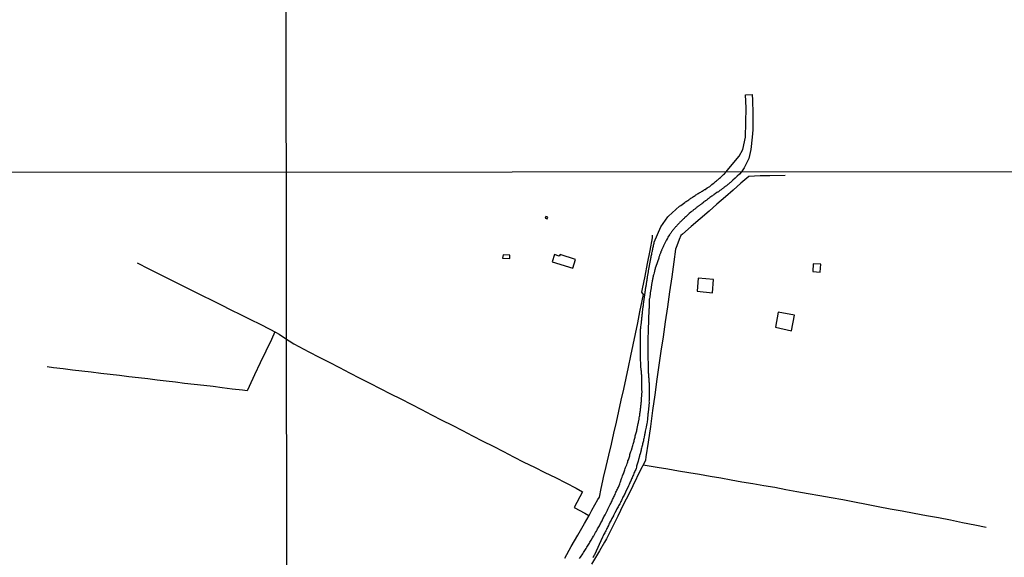
# Model space of a CAD drawing. Units: millimetres. Extents: x 190363 to 192774, y 1663198 to 1665979.
# Drawn here: x 190760 to 191080, y 1663635 to 1663810 of the extents above; entities that cross this region are included whole.
import ezdxf

# ---------------------------------------------------------------- set-up
doc = ezdxf.new("R2010")
doc.units = ezdxf.units.MM
doc.header["$LTSCALE"] = 10
for name, color, linetype in [('V-EDIFICACAO', 50, 'Continuous'), ('V-LOTE', 1, 'Continuous'), ('V-QUADRA', 6, 'Continuous'), ('V-TESTADA', 5, 'Continuous'), ('X-LIMITE_1000', 7, 'Continuous')]:
    doc.layers.add(name, color=color, linetype=linetype)

msp = doc.modelspace()

# ---------------------------------------------------------------- linework, layer by layer
at = {"layer": 'V-EDIFICACAO'}
for points in [[(190931.041, 1663746.002), (190930.8, 1663745.46), (190931.53, 1663745.17), (190931.719, 1663745.726), (190931.041, 1663746.002)], [(190917.15, 1663733.49), (190917.02, 1663732.4), (190919.35, 1663732.3), (190919.35, 1663733.36), (190917.15, 1663733.49)], [(190935.71, 1663733.62), (190935.444, 1663733.066), (190933.83, 1663733.58), (190933.15, 1663731.21), (190939.88, 1663729.15), (190940.7, 1663731.95), (190935.71, 1663733.62)], [(191017.947, 1663730.607), (191017.947, 1663730.607), (191017.8, 1663728.04), (191017.8, 1663728.04), (191020.25, 1663727.87), (191020.25, 1663727.87), (191020.25, 1663727.87), (191020.43, 1663730.44), (191017.947, 1663730.607)], [(190980.55, 1663725.88), (190980.26, 1663721.68), (190980.26, 1663721.68), (190985.24, 1663721.11), (190985.54, 1663725.43), (190980.55, 1663725.88)], [(191006.52, 1663714.88), (191005.7, 1663710.02), (191010.88, 1663708.82), (191011.83, 1663713.9), (191006.52, 1663714.88)]]:
    msp.add_lwpolyline(points, close=True, dxfattribs=at)
at = {"layer": 'V-LOTE'}
for points in [[(191008.83, 1663759.33), (191003.89, 1663759.23), (191000.75, 1663759.14), (190997.08, 1663758.99), (190994.44, 1663756.78), (190991.91, 1663754.57), (190989.46, 1663752.32), (190986.67, 1663750.03), (190984.16, 1663747.7), (190981.25, 1663745.21), (190978.34, 1663742.72), (190975.43, 1663740.23), (190974.91, 1663739.77), (190974.41, 1663738.53), (190973.63, 1663736.46), (190973.24, 1663735.37), (190972.65, 1663731.26), (190971.96, 1663726.37), (190971.27, 1663721.48), (190970.58, 1663716.59), (190969.89, 1663711.7), (190969.14, 1663706.87), (190968.45, 1663702.12), (190967.83, 1663697.59), (190967.16, 1663693.06), (190966.49, 1663687.96), (190965.76, 1663682.84), (190965.03, 1663677.72), (190964.3, 1663672.6), (190963.57, 1663667.83), (190963.47, 1663666.76), (190962.97, 1663665.79), (190961.85, 1663663.54), (190959.31, 1663658.38), (190958.11, 1663655.89), (190956.24, 1663652.21), (190954.41, 1663648.53), (190952.58, 1663644.85), (190950.75, 1663641.17), (190950.08, 1663640.04), (190948.5, 1663637.28), (190945.91, 1663632.88)], [(190943.62, 1663646.11), (190945.12, 1663648.74), (190945.99, 1663650.43), (190947.98, 1663653.93), (190948.48, 1663654.63), (190949.01, 1663657.52), (190949.62, 1663659.99), (190949.83, 1663661.11), (190950.65, 1663664.7), (190951.51, 1663668.29), (190952.35, 1663671.88), (190953.17, 1663675.47), (190953.99, 1663679.06), (190954.81, 1663682.65), (190955.59, 1663686.24), (190956.37, 1663689.83), (190957.15, 1663693.42), (190957.93, 1663697.01), (190958.71, 1663700.6), (190959.49, 1663704.19), (190960.2, 1663707.78), (190960.91, 1663711.37), (190961.62, 1663714.96), (190962.33, 1663718.55), (190962.77, 1663720.63), (190962.29, 1663721.4), (190962.46, 1663722.42), (190963.3, 1663726.57), (190964.14, 1663730.72), (190964.98, 1663734.87), (190965.73, 1663739.02), (190965.77, 1663739.92)], [(190798.3, 1663730.89), (190802.08, 1663728.95), (190805.95, 1663727.01), (190813.35, 1663723.29), (190816.37, 1663721.8), (190819.41, 1663720.29), (190822.49, 1663718.78), (190825.55, 1663717.23), (190828.7, 1663715.65), (190831.87, 1663714.07), (190835.04, 1663712.49), (190838.21, 1663710.91), (190841.38, 1663709.31), (190843.18, 1663708.39), (190844.38, 1663707.69), (190846.81, 1663706.11)], [(190843.05, 1663708.46), (190841.88, 1663705.98), (190840.08, 1663702.15), (190838.28, 1663698.32), (190836.41, 1663694.49), (190834.61, 1663690.66), (190833.99, 1663689.31), (190832.44, 1663689.48), (190829.17, 1663689.84), (190825.92, 1663690.27), (190823.01, 1663690.63), (190819.91, 1663690.97), (190816.81, 1663691.33), (190813.66, 1663691.69), (190810.71, 1663692.05), (190807.71, 1663692.41), (190804.71, 1663692.77), (190801.71, 1663693.13), (190798.65, 1663693.49), (190795.59, 1663693.85), (190792.53, 1663694.21), (190789.47, 1663694.57), (190786.41, 1663694.93), (190783.35, 1663695.29), (190780.29, 1663695.65), (190777.23, 1663696.01), (190774.17, 1663696.37), (190771.11, 1663696.73), (190769.01, 1663697.05)], [(190846.81, 1663706.11), (190847.63, 1663705.53), (190849.16, 1663704.5), (190854.01, 1663701.95), (190857.36, 1663700.26), (190860.67, 1663698.55), (190863.98, 1663696.84), (190867.29, 1663695.13), (190870.6, 1663693.42), (190873.91, 1663691.71), (190877.26, 1663690), (190880.61, 1663688.31), (190883.96, 1663686.62), (190887.29, 1663684.91), (190890.62, 1663683.2), (190893.95, 1663681.49), (190897.28, 1663679.78), (190900.61, 1663678.07), (190903.94, 1663676.36), (190907.27, 1663674.65), (190910.6, 1663672.94), (190913.93, 1663671.23), (190917.26, 1663669.52), (190920.59, 1663667.81), (190923.94, 1663666.12), (190927.35, 1663664.43), (190930.76, 1663662.74), (190934.17, 1663661.05), (190937.54, 1663659.32), (190940.87, 1663657.57), (190943, 1663656.44), (190940.22, 1663651.32), (190943.73, 1663649.5), (190945.09, 1663648.76)], [(190962.7, 1663665.25), (190967.25, 1663664.45), (190970.69, 1663663.87), (190974.13, 1663663.29), (190977.57, 1663662.71), (190981.01, 1663662.13), (190984.45, 1663661.55), (190987.89, 1663660.97), (190991.25, 1663660.29), (190994.8, 1663659.69), (190998.35, 1663659.09), (191001.9, 1663658.49), (191005.45, 1663657.89), (191009, 1663657.19), (191012.65, 1663656.51), (191016.32, 1663655.83), (191020.06, 1663655.21), (191023.8, 1663654.59), (191027.54, 1663653.97), (191031.32, 1663653.17), (191035.23, 1663652.43), (191039.11, 1663651.69), (191042.99, 1663650.93), (191046.9, 1663650.21), (191050.81, 1663649.49), (191054.72, 1663648.77), (191058.63, 1663648.05), (191062.56, 1663647.27), (191066.49, 1663646.49), (191070.46, 1663645.69), (191074.2, 1663644.91)], [(190937.2, 1663634.86), (190939.34, 1663638.61), (190941.48, 1663642.36), (190943.62, 1663646.11)]]:
    msp.add_lwpolyline(points, dxfattribs=at)
at = {"layer": 'V-QUADRA'}
msp.add_lwpolyline([(190942.01, 1663634.73), (190942.33, 1663635.22), (190942.57, 1663635.54), (190942.83, 1663635.92), (190943.1, 1663636.3), (190943.32, 1663636.67), (190943.53, 1663637.01), (190943.75, 1663637.35), (190943.96, 1663637.7), (190944.17, 1663638.04), (190944.39, 1663638.38), (190944.6, 1663638.72), (190944.85, 1663639.06), (190945.03, 1663639.36), (190945.24, 1663639.7), (190945.41, 1663640), (190945.62, 1663640.34), (190945.79, 1663640.66), (190946.24, 1663641.45), (190946.54, 1663641.97), (190946.61, 1663642.11), (190947.24, 1663643.16), (190947.52, 1663643.67), (190947.72, 1663644.02), (190947.86, 1663644.36), (190948.1, 1663644.7), (190948.27, 1663645.04), (190948.46, 1663645.38), (190948.61, 1663645.68), (190948.8, 1663646.02), (190948.98, 1663646.32), (190949.15, 1663646.66), (190949.32, 1663646.96), (190949.49, 1663647.3), (190949.64, 1663647.6), (190949.81, 1663647.94), (190949.91, 1663648.24), (190950.11, 1663648.59), (190950.3, 1663648.93), (190950.3, 1663648.95), (190950.85, 1663649.97), (190951.11, 1663650.46), (190951.26, 1663650.76), (190951.35, 1663650.95), (190951.75, 1663651.87), (190951.98, 1663652.34), (190952.14, 1663652.64), (190952.31, 1663652.98), (190952.46, 1663653.28), (190952.63, 1663653.62), (190952.75, 1663653.92), (190952.93, 1663654.26), (190953.07, 1663654.56), (190953.25, 1663654.91), (190953.42, 1663655.25), (190953.56, 1663655.59), (190953.67, 1663655.93), (190953.86, 1663656.27), (190953.99, 1663656.61), (190954.16, 1663656.96), (190954.33, 1663657.3), (190954.5, 1663657.64), (190954.66, 1663657.96), (190955.06, 1663659), (190955.25, 1663659.45), (190955.36, 1663659.67), (190955.7, 1663660.71), (190955.87, 1663661.14), (190956, 1663661.57), (190956.13, 1663661.91), (190956.25, 1663662.25), (190956.38, 1663662.59), (190956.51, 1663662.93), (190956.64, 1663663.28), (190956.77, 1663663.62), (190956.87, 1663663.96), (190956.98, 1663664.3), (190957.11, 1663664.6), (190957.24, 1663664.94), (190957.37, 1663665.24), (190957.45, 1663665.58), (190957.56, 1663665.88), (190957.69, 1663666.22), (190957.75, 1663666.52), (190957.88, 1663666.86), (190958.01, 1663667.16), (190958.13, 1663667.5), (190958.22, 1663667.8), (190958.33, 1663668.14), (190958.37, 1663668.44), (190958.41, 1663668.59), (190958.73, 1663669.51), (190958.86, 1663669.98), (190958.97, 1663670.28), (190959.01, 1663670.43), (190959.35, 1663671.47), (190959.46, 1663671.94), (190959.54, 1663672.24), (190959.63, 1663672.58), (190959.73, 1663672.88), (190959.78, 1663673.23), (190959.86, 1663673.57), (190959.97, 1663673.91), (190960.08, 1663674.25), (190960.14, 1663674.59), (190960.23, 1663674.93), (190960.35, 1663675.28), (190960.42, 1663675.62), (190960.48, 1663675.96), (190960.61, 1663676.3), (190960.65, 1663676.6), (190960.72, 1663676.94), (190960.72, 1663677), (190960.95, 1663678.09), (190961.08, 1663678.61), (190961.14, 1663678.95), (190961.17, 1663679.05), (190961.34, 1663680.06), (190961.44, 1663680.53), (190961.48, 1663680.87), (190961.57, 1663681.21), (190961.61, 1663681.55), (190961.66, 1663681.89), (190961.72, 1663682.24), (190961.74, 1663682.58), (190961.81, 1663682.92), (190961.81, 1663683.26), (190961.85, 1663683.56), (190961.91, 1663683.9), (190961.93, 1663684.2), (190961.98, 1663684.54), (190962.02, 1663684.84), (190962.06, 1663685.18), (190962.08, 1663685.48), (190962.11, 1663685.82), (190962.15, 1663686.12), (190962.17, 1663686.46), (190962.17, 1663686.74), (190962.21, 1663687.7), (190962.26, 1663688.17), (190962.3, 1663688.51), (190962.34, 1663688.75), (190962.28, 1663689.88), (190962.28, 1663690.39), (190962.3, 1663690.73), (190962.3, 1663691.08), (190962.3, 1663691.42), (190962.3, 1663691.76), (190962.28, 1663692.1), (190962.28, 1663692.44), (190962.28, 1663692.74), (190962.28, 1663693.08), (190962.28, 1663693.38), (190962.25, 1663693.72), (190962.23, 1663694.02), (190962.21, 1663694.36), (190962.19, 1663694.66), (190962.15, 1663695), (190962.13, 1663695.3), (190962.11, 1663695.65), (190962.06, 1663695.99), (190962, 1663696.22), (190961.95, 1663697.18), (190961.93, 1663697.65), (190961.91, 1663697.99), (190961.93, 1663698.34), (190961.92, 1663698.4), (190961.87, 1663699.27), (190961.87, 1663699.74), (190961.87, 1663700.09), (190961.85, 1663700.43), (190961.85, 1663700.77), (190961.85, 1663701.11), (190961.85, 1663701.45), (190961.85, 1663701.79), (190961.85, 1663702.14), (190961.83, 1663702.48), (190961.81, 1663702.82), (190961.81, 1663703.16), (190961.81, 1663703.46), (190961.81, 1663703.8), (190961.81, 1663704.1), (190961.81, 1663704.44), (190961.81, 1663704.74), (190961.81, 1663705.08), (190961.83, 1663705.38), (190961.83, 1663705.68), (190961.85, 1663705.98), (190961.83, 1663706.28), (190961.85, 1663706.62), (190961.85, 1663706.92), (190961.87, 1663707.26), (190961.87, 1663707.56), (190961.87, 1663707.88), (190961.87, 1663708.84), (190961.87, 1663709.35), (190961.91, 1663709.69), (190961.92, 1663709.97), (190962.04, 1663710.89), (190962.11, 1663711.4), (190962.15, 1663711.74), (190962.15, 1663712.04), (190962.23, 1663712.39), (190962.25, 1663712.73), (190962.28, 1663713.07), (190962.34, 1663713.41), (190962.38, 1663713.75), (190962.4, 1663714.09), (190962.45, 1663714.43), (190962.49, 1663714.78), (190962.49, 1663715.12), (190962.56, 1663715.46), (190962.62, 1663715.76), (190962.62, 1663716.1), (190962.68, 1663716.4), (190962.7, 1663716.74), (190962.75, 1663717.04), (190962.81, 1663717.38), (190962.83, 1663717.5), (190963.37, 1663721.28), (190963.32, 1663721.33), (190963.36, 1663721.61), (190963.41, 1663721.87), (190963.47, 1663722.16), (190963.49, 1663722.42), (190963.56, 1663722.72), (190963.6, 1663722.98), (190963.62, 1663723.27), (190963.69, 1663723.57), (190963.73, 1663723.83), (190963.77, 1663724.13), (190963.81, 1663724.38), (190963.86, 1663724.64), (190963.88, 1663724.9), (190963.92, 1663725.09), (190963.94, 1663725.2), (190963.94, 1663725.45), (190963.98, 1663725.71), (190964.05, 1663726.01), (190964.07, 1663726.26), (190964.14, 1663726.52), (190964.2, 1663726.78), (190964.24, 1663727.08), (190964.28, 1663727.33), (190964.33, 1663727.59), (190964.39, 1663727.89), (190964.39, 1663728.14), (190964.44, 1663728.33), (190965.11, 1663731.67), (190965.05, 1663731.83), (190965.09, 1663731.88), (190965.12, 1663731.99), (190965.14, 1663732.03), (190965.16, 1663732.03), (190965.18, 1663732.37), (190965.27, 1663732.71), (190965.31, 1663733.05), (190965.41, 1663733.4), (190965.46, 1663733.74), (190965.56, 1663734.08), (190965.61, 1663734.42), (190965.69, 1663734.72), (190965.76, 1663735.06), (190965.82, 1663735.36), (190965.88, 1663735.7), (190965.91, 1663736), (190966.03, 1663736.34), (190966.08, 1663736.64), (190966.16, 1663736.98), (190966.23, 1663737.28), (190966.29, 1663737.62), (190968.48, 1663742.62), (190970.72, 1663745.88), (190970.95, 1663746.1), (190974.49, 1663749.32), (190974.88, 1663749.58), (190975.77, 1663750.24), (190976.22, 1663750.54), (190976.45, 1663750.71), (190976.69, 1663750.86), (190976.97, 1663751.05), (190977.22, 1663751.22), (190977.5, 1663751.39), (190977.71, 1663751.58), (190977.93, 1663751.73), (190978.21, 1663751.9), (190978.49, 1663752.08), (190978.74, 1663752.27), (190979.04, 1663752.46), (190979.29, 1663752.61), (190979.6, 1663752.8), (190979.85, 1663752.97), (190980.11, 1663753.14), (190980.38, 1663753.31), (190980.62, 1663753.46), (190980.87, 1663753.61), (190981.13, 1663753.78), (190981.39, 1663753.93), (190981.65, 1663754.08), (190981.88, 1663754.25), (190982.16, 1663754.4), (190982.41, 1663754.57), (190982.67, 1663754.7), (190982.82, 1663754.77), (190983.5, 1663755.26), (190983.95, 1663755.56), (190984.31, 1663755.75), (190985.04, 1663756.37), (190985.49, 1663756.71), (190985.72, 1663756.9), (190986, 1663757.11), (190986.23, 1663757.31), (190986.51, 1663757.54), (190986.75, 1663757.76), (190986.94, 1663757.91), (190987.17, 1663758.16), (190987.54, 1663758.46), (190987.82, 1663758.69), (190988.05, 1663758.91), (190988.33, 1663759.16), (190988.58, 1663759.4), (190988.84, 1663759.63), (190989.12, 1663759.89), (190989.68, 1663760.48), (190990.01, 1663760.93), (190993.94, 1663765.59), (190995.05, 1663767.75), (190995.9, 1663771.8), (190996.11, 1663781.32), (190996, 1663785.51), (190998.06, 1663785.63), (190998.2, 1663783.79), (190998.29, 1663779.45), (190998.37, 1663774.18), (190998.14, 1663771.77), (190997.67, 1663767.71), (190997.08, 1663764.87), (190995.5, 1663761.81), (190994.63, 1663760.48), (190993.96, 1663759.76), (190993.28, 1663759.12), (190993, 1663758.86), (190992.83, 1663758.69), (190992.66, 1663758.52), (190992.56, 1663758.42), (190991.85, 1663757.8), (190991.61, 1663757.52), (190991.36, 1663757.33), (190991.19, 1663757.18), (190991.04, 1663757.03), (190990.87, 1663756.92), (190990.72, 1663756.77), (190990.55, 1663756.64), (190990.4, 1663756.52), (190990.23, 1663756.39), (190990.08, 1663756.26), (190989.89, 1663756.09), (190989.72, 1663755.98), (190989.54, 1663755.83), (190989.38, 1663755.71), (190989.2, 1663755.6), (190989.03, 1663755.47), (190988.88, 1663755.32), (190988.73, 1663755.19), (190988.56, 1663755.06), (190988.39, 1663754.94), (190988.22, 1663754.81), (190988.01, 1663754.66), (190987.82, 1663754.53), (190987.66, 1663754.4), (190987.5, 1663754.3), (190987.3, 1663754.15), (190987.15, 1663754.04), (190986.98, 1663753.93), (190986.81, 1663753.83), (190986.62, 1663753.74), (190986.04, 1663753.29), (190985.81, 1663753.08), (190985.66, 1663752.99), (190985.46, 1663752.86), (190985.34, 1663752.78), (190985.21, 1663752.69), (190985.06, 1663752.61), (190985, 1663752.57), (190984.37, 1663752.12), (190984.1, 1663751.9), (190983.93, 1663751.8), (190983.78, 1663751.69), (190983.63, 1663751.56), (190983.44, 1663751.43), (190983.27, 1663751.33), (190983.14, 1663751.22), (190982.97, 1663751.09), (190982.84, 1663751.01), (190982.73, 1663750.9), (190982.59, 1663750.79), (190982.43, 1663750.69), (190982.28, 1663750.58), (190982.14, 1663750.45), (190982, 1663750.34), (190981.86, 1663750.26), (190981.71, 1663750.13), (190981.56, 1663750.01), (190981.41, 1663749.92), (190981.26, 1663749.79), (190981.07, 1663749.66), (190980.96, 1663749.53), (190980.79, 1663749.41), (190980.64, 1663749.32), (190980.49, 1663749.19), (190980.32, 1663749.06), (190980.15, 1663748.96), (190979.98, 1663748.83), (190979.81, 1663748.7), (190979.68, 1663748.57), (190979.57, 1663748.47), (190979.43, 1663748.36), (190979.27, 1663748.25), (190979.1, 1663748.1), (190978.95, 1663747.98), (190978.78, 1663747.85), (190978.61, 1663747.7), (190978.44, 1663747.57), (190978.31, 1663747.46), (190978.21, 1663747.36), (190977.63, 1663746.89), (190977.37, 1663746.65), (190977.22, 1663746.52), (190977.07, 1663746.42), (190976.97, 1663746.31), (190976.52, 1663745.86), (190976.24, 1663745.63), (190976.13, 1663745.5), (190975.97, 1663745.35), (190975.81, 1663745.22), (190975.69, 1663745.11), (190975.56, 1663744.96), (190975.34, 1663744.79), (190975.24, 1663744.69), (190975.13, 1663744.58), (190975.02, 1663744.45), (190974.79, 1663744.26), (190974.64, 1663744.07), (190974.45, 1663743.88), (190974.24, 1663743.69), (190974.11, 1663743.52), (190973.95, 1663743.34), (190973.78, 1663743.15), (190973.61, 1663742.98), (190973.42, 1663742.76), (190973.23, 1663742.57), (190973.1, 1663742.42), (190972.95, 1663742.26), (190972.78, 1663742.06), (190972.61, 1663741.87), (190972.42, 1663741.63), (190972.23, 1663741.42), (190972.1, 1663741.21), (190971.91, 1663740.99), (190971.78, 1663740.78), (190971.63, 1663740.59), (190971.5, 1663740.36), (190971.37, 1663740.16), (190971.2, 1663739.99), (190970.75, 1663739.22), (190970.58, 1663738.86), (190970.45, 1663738.67), (190970.3, 1663738.39), (190970.24, 1663738.18), (190970.2, 1663738.11), (190969.66, 1663737.13), (190969.49, 1663736.81), (190969.41, 1663736.6), (190969.32, 1663736.4), (190969.19, 1663736.13), (190969.11, 1663735.92), (190968.98, 1663735.7), (190968.85, 1663735.45), (190968.77, 1663735.23), (190968.68, 1663735.02), (190968.6, 1663734.76), (190968.47, 1663734.55), (190968.41, 1663734.33), (190968.3, 1663734.08), (190968.21, 1663733.87), (190968.13, 1663733.65), (190968.04, 1663733.44), (190967.96, 1663733.22), (190967.87, 1663732.97), (190967.81, 1663732.75), (190967.74, 1663732.54), (190967.74, 1663732.39), (190966.82, 1663729.73), (190966.61, 1663729.13), (190966.57, 1663728.87), (190966.53, 1663728.72), (190966.25, 1663727.67), (190966.14, 1663727.25), (190966.1, 1663726.99), (190965.99, 1663726.69), (190965.95, 1663726.43), (190965.86, 1663726.14), (190965.82, 1663725.88), (190965.76, 1663725.62), (190965.71, 1663725.32), (190965.63, 1663725.07), (190965.58, 1663724.77), (190965.5, 1663724.51), (190965.46, 1663724.21), (190965.41, 1663723.96), (190965.35, 1663723.7), (190965.35, 1663723.4), (190965.31, 1663723.15), (190965.27, 1663722.85), (190965.24, 1663722.59), (190965.16, 1663722.29), (190965.14, 1663722.04), (190965.11, 1663721.78), (190965.03, 1663721.48), (190965.01, 1663721.22), (190964.95, 1663720.95), (190964.86, 1663719.77), (190964.77, 1663719.35), (190964.69, 1663719.07), (190964.64, 1663717.94), (190964.67, 1663717.51), (190964.64, 1663717.21), (190964.62, 1663716.95), (190964.62, 1663716.66), (190964.62, 1663716.4), (190964.6, 1663716.1), (190964.58, 1663715.8), (190964.54, 1663715.55), (190964.54, 1663715.25), (190964.54, 1663714.99), (190964.54, 1663714.69), (190964.5, 1663714.43), (190964.5, 1663714.14), (190964.48, 1663713.88), (190964.48, 1663713.62), (190964.43, 1663713.32), (190964.41, 1663713.07), (190964.41, 1663712.77), (190964.41, 1663712.51), (190964.41, 1663712.21), (190964.41, 1663711.96), (190964.39, 1663711.66), (190964.39, 1663711.36), (190964.39, 1663711.29), (190964.35, 1663710.08), (190964.33, 1663709.65), (190964.33, 1663709.4), (190964.33, 1663709.14), (190964.35, 1663708.9), (190964.28, 1663707.73), (190964.26, 1663707.3), (190964.26, 1663707), (190964.26, 1663706.75), (190964.26, 1663706.45), (190964.24, 1663706.19), (190964.24, 1663705.89), (190964.24, 1663705.64), (190964.24, 1663705.34), (190964.26, 1663705.04), (190964.24, 1663704.74), (190964.24, 1663704.44), (190964.24, 1663704.14), (190964.24, 1663703.84), (190964.24, 1663703.55), (190964.24, 1663703.25), (190964.24, 1663702.99), (190964.24, 1663702.69), (190964.24, 1663702.43), (190964.24, 1663702.14), (190964.24, 1663701.84), (190964.24, 1663701.58), (190964.24, 1663701.28), (190964.24, 1663700.98), (190964.24, 1663700.68), (190964.22, 1663700.36), (190964.24, 1663699.23), (190964.28, 1663698.81), (190964.28, 1663698.55), (190964.3, 1663698.25), (190964.31, 1663698.01), (190964.33, 1663696.97), (190964.35, 1663696.54), (190964.35, 1663696.24), (190964.35, 1663695.94), (190964.37, 1663695.65), (190964.37, 1663695.39), (190964.37, 1663695.09), (190964.39, 1663694.83), (190964.41, 1663694.53), (190964.41, 1663694.28), (190964.41, 1663693.98), (190964.48, 1663693.68), (190964.5, 1663693.38), (190964.52, 1663693.08), (190964.54, 1663692.78), (190964.54, 1663692.48), (190964.56, 1663692.19), (190964.6, 1663691.89), (190964.65, 1663691.63), (190964.65, 1663691.33), (190964.67, 1663691.08), (190964.67, 1663690.82), (190964.67, 1663690.52), (190964.65, 1663690.5), (190964.69, 1663689.45), (190964.69, 1663689.03), (190964.67, 1663688.73), (190964.67, 1663688.47), (190964.65, 1663688.28), (190964.65, 1663687.15), (190964.62, 1663686.72), (190964.62, 1663686.46), (190964.6, 1663686.16), (190964.58, 1663685.91), (190964.6, 1663685.61), (190964.62, 1663685.35), (190964.6, 1663685.05), (190964.56, 1663684.8), (190964.54, 1663684.54), (190964.52, 1663684.24), (190964.5, 1663683.99), (190964.47, 1663683.69), (190964.45, 1663683.43), (190964.41, 1663683.13), (190964.39, 1663682.88), (190964.37, 1663682.62), (190964.35, 1663682.32), (190964.31, 1663682.07), (190964.26, 1663681.77), (190964.24, 1663681.51), (190964.22, 1663681.21), (190964.18, 1663680.95), (190964.13, 1663680.66), (190964.09, 1663680.4), (190964.09, 1663680.12), (190963.94, 1663679.12), (190963.9, 1663678.69), (190963.84, 1663678.44), (190963.77, 1663678.18), (190963.75, 1663677.88), (190963.69, 1663677.62), (190963.67, 1663677.47), (190963.49, 1663676.56), (190963.39, 1663676.15), (190963.32, 1663675.79), (190963.26, 1663675.49), (190963.22, 1663675.23), (190963.13, 1663674.93), (190963.13, 1663674.68), (190963.06, 1663674.42), (190963.07, 1663674.29), (190963.02, 1663674.16), (190962.92, 1663673.74), (190962.85, 1663673.4), (190962.79, 1663673.05), (190962.7, 1663672.71), (190962.62, 1663672.37), (190962.53, 1663672.03), (190962.45, 1663671.69), (190962.36, 1663671.35), (190962.28, 1663671), (190962.15, 1663670.66), (190962.09, 1663670.28), (190962, 1663669.96), (190961.7, 1663668.74), (190961.55, 1663668.19), (190961.51, 1663668.04), (190961.21, 1663666.95), (190961.06, 1663666.44), (190960.95, 1663666.09), (190960.87, 1663665.75), (190960.76, 1663665.41), (190960.67, 1663665.07), (190960.57, 1663664.73), (190960.51, 1663664.39), (190960.38, 1663664.04), (190960.29, 1663663.7), (190960.1, 1663663.36), (190959.95, 1663663.02), (190959.82, 1663662.68), (190959.67, 1663662.34), (190959.52, 1663661.99), (190959.38, 1663661.65), (190959.22, 1663661.31), (190959.07, 1663660.97), (190958.95, 1663660.63), (190958.8, 1663660.29), (190958.65, 1663659.94), (190958.61, 1663659.84), (190958.13, 1663658.85), (190957.9, 1663658.32), (190957.77, 1663658.04), (190957.22, 1663656.87), (190957, 1663656.36), (190956.83, 1663656.02), (190956.64, 1663655.67), (190956.47, 1663655.33), (190956.3, 1663654.99), (190956.13, 1663654.65), (190955.96, 1663654.31), (190955.79, 1663653.97), (190955.62, 1663653.62), (190955.42, 1663653.24), (190955.28, 1663652.9), (190955.1, 1663652.56), (190954.91, 1663652.21), (190954.72, 1663651.87), (190954.55, 1663651.53), (190954.38, 1663651.19), (190954.19, 1663650.85), (190954.08, 1663650.61), (190953.46, 1663649.61), (190953.25, 1663649.1), (190953.07, 1663648.76), (190953.01, 1663648.65), (190952.52, 1663647.75), (190952.28, 1663647.22), (190952.09, 1663646.88), (190951.9, 1663646.54), (190951.73, 1663646.19), (190951.54, 1663645.85), (190951.41, 1663645.51), (190951.24, 1663645.17), (190951.05, 1663644.83), (190950.9, 1663644.49), (190950.73, 1663644.14), (190950.51, 1663643.76), (190950.34, 1663643.42), (190950.19, 1663643.08), (190950.02, 1663642.73), (190949.85, 1663642.39), (190949.72, 1663642.11), (190949.51, 1663641.63), (190946.85, 1663635.98), (190946.86, 1663635.9), (190946.71, 1663635.75), (190946.71, 1663635.64), (190946.61, 1663635.52), (190946.56, 1663635.34), (190946.46, 1663635.3), (190946.44, 1663635.13), (190946.39, 1663635.11)], dxfattribs=at)
at = {"layer": 'V-TESTADA'}
for points in [[(191008.83, 1663759.33), (191003.89, 1663759.23), (191000.75, 1663759.14), (190997.08, 1663758.99), (190994.44, 1663756.78), (190991.91, 1663754.57), (190989.46, 1663752.32), (190986.67, 1663750.03), (190984.16, 1663747.7), (190981.25, 1663745.21), (190978.34, 1663742.72), (190975.43, 1663740.23), (190974.91, 1663739.77), (190974.41, 1663738.53), (190973.63, 1663736.46), (190973.24, 1663735.37), (190972.65, 1663731.26), (190971.96, 1663726.37), (190971.27, 1663721.48), (190970.58, 1663716.59), (190969.89, 1663711.7), (190969.14, 1663706.87), (190968.45, 1663702.12), (190967.83, 1663697.59), (190967.16, 1663693.06), (190966.49, 1663687.96), (190965.76, 1663682.84), (190965.03, 1663677.72), (190964.3, 1663672.6), (190963.57, 1663667.83), (190963.47, 1663666.76), (190962.97, 1663665.79), (190961.85, 1663663.54), (190959.31, 1663658.38), (190958.11, 1663655.89), (190956.24, 1663652.21), (190954.41, 1663648.53), (190952.58, 1663644.85), (190950.75, 1663641.17), (190950.08, 1663640.04), (190948.5, 1663637.28), (190945.91, 1663632.88)], [(190943.62, 1663646.11), (190945.12, 1663648.74), (190945.99, 1663650.43), (190947.98, 1663653.93), (190948.48, 1663654.63), (190949.01, 1663657.52), (190949.62, 1663659.99), (190949.83, 1663661.11), (190950.65, 1663664.7), (190951.51, 1663668.29), (190952.35, 1663671.88), (190953.17, 1663675.47), (190953.99, 1663679.06), (190954.81, 1663682.65), (190955.59, 1663686.24), (190956.37, 1663689.83), (190957.15, 1663693.42), (190957.93, 1663697.01), (190958.71, 1663700.6), (190959.49, 1663704.19), (190960.2, 1663707.78), (190960.91, 1663711.37), (190961.62, 1663714.96), (190962.33, 1663718.55), (190962.77, 1663720.63), (190962.29, 1663721.4), (190962.46, 1663722.42), (190963.3, 1663726.57), (190964.14, 1663730.72), (190964.98, 1663734.87), (190965.73, 1663739.02), (190965.77, 1663739.92)]]:
    msp.add_lwpolyline(points, dxfattribs=at)
at = {"layer": 'X-LIMITE_1000'}
for p, q in [((190847.224, 1663206.03), (190844.916, 1665977.46)), ((192773.756, 1663761.796), (190365.014, 1663759.946))]:
    msp.add_line(p, q, dxfattribs=at)

doc.saveas('drawing.dxf')
